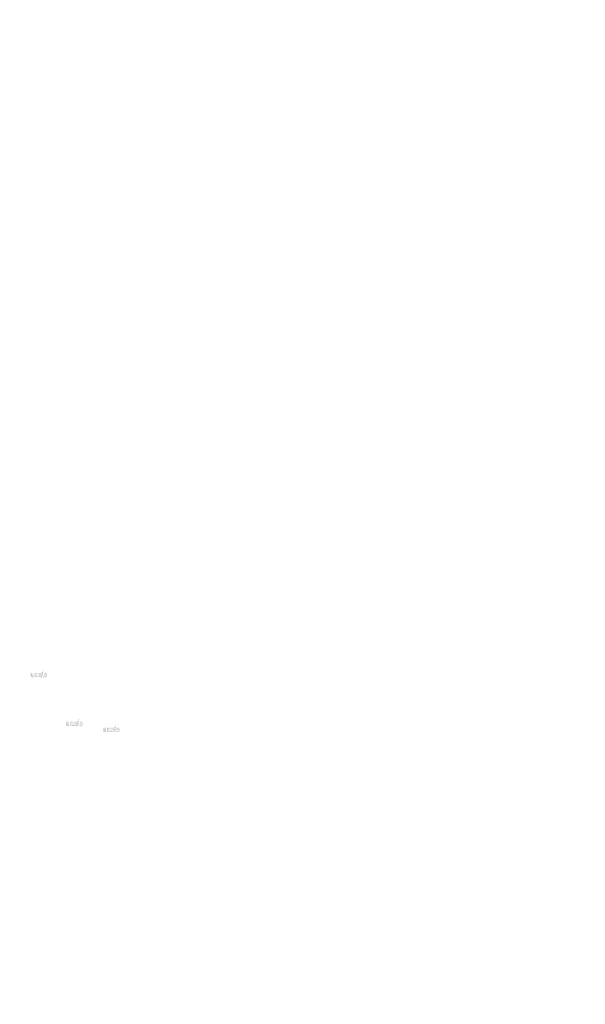
# Model space of a CAD drawing. Extents: x -186 to 5042, y 37 to 1799.
# Drawn here: x 2430 to 2741, y 607 to 1148 of the extents above; entities that cross this region are included whole.
import ezdxf

# ---------------------------------------------------------------- set-up
doc = ezdxf.new("R2010")
doc.units = 0
doc.layers.get('0').update_dxf_attribs({"linetype": 'CONTINUOUS'})
doc.styles.get("Standard").update_dxf_attribs({"font": 'ARIAL.TTF', "height": 3})

msp = doc.modelspace()

# ---------------------------------------------------------------- hatches: boundary and pattern name
at = {"linetype": 'Continuous'}
h = msp.add_hatch(color=1, dxfattribs=at)
h.paths.add_polyline_path([(2443.51, 786.96), (2443.51, 787.13)], flags=16)
edge = h.paths.add_edge_path()
edge.add_arc((2444.31, 788.12), 0.861, 194.6777, 197.5537)
edge.add_line((2442.81, 786.96), (2442.81, 790.96))
edge.add_arc((2443.12, 788.15), 1.87, 334.329, 387.8456)
edge.add_arc((2443.31, 788.15), 0.984, 341.7339, 365.2161)
edge.add_line((2442.33, 786.96), (2442.33, 788.65))
edge.add_line((2441.63, 786.96), (2441.63, 788.43))
edge.add_line((2440.88, 786.96), (2440.88, 788.43))
edge.add_line((2440.18, 786.96), (2440.18, 788.43))
edge.add_line((2439.43, 786.96), (2439.43, 788.43))
edge.add_line((2438.73, 786.96), (2438.73, 789.33))
edge.add_line((2438.16, 789.33), (2438.16, 786.96))
edge.add_line((2436.01, 787.64), (2436.01, 789.33))
edge.add_line((2436.71, 789.33), (2436.71, 787.86))
edge.add_line((2437.46, 789.33), (2437.46, 787.86))
edge.add_arc((2437.08, 787.86), 0.375, 180, 360)
edge.add_line((2437.46, 786.96), (2438.16, 786.96))
edge.add_arc((2436.76, 787.64), 0.75, 180, 300)
edge.add_line((2437.46, 787.18), (2437.46, 786.96))
edge.add_line((2437.13, 786.99), (2437.46, 787.18))
edge.add_line((2441.63, 786.96), (2442.33, 786.96))
edge.add_line((2438.73, 786.96), (2439.43, 786.96))
edge.add_line((2440.18, 786.96), (2440.88, 786.96))
edge.add_line((2443.75, 786.99), (2443.51, 787.13))
edge.add_arc((2443.94, 787.89), 0.421, 228.3568, 230.6114)
edge.add_line((2442.81, 786.96), (2443.51, 786.96))
edge.add_arc((2443.95, 787.91), 0.44, 226.0634, 228.3912)
edge.add_arc((2443.96, 787.92), 0.46, 223.7807, 226.0051)
edge.add_arc((2443.98, 787.94), 0.482, 221.7096, 223.8324)
edge.add_arc((2444, 787.95), 0.506, 219.6823, 221.7063)
edge.add_arc((2444.02, 787.97), 0.531, 217.7333, 219.662)
edge.add_arc((2444.03, 787.99), 0.555, 215.7674, 217.7557)
edge.add_arc((2444.05, 788), 0.578, 213.8376, 215.7456)
edge.add_arc((2444.07, 788.01), 0.603, 211.9881, 213.817)
edge.add_arc((2444.1, 788.03), 0.63, 210.2636, 212.0151)
edge.add_arc((2444.12, 788.04), 0.658, 208.5969, 210.2733)
edge.add_arc((2444.15, 788.06), 0.692, 205.1845, 208.5874)
edge.add_arc((2444.19, 788.07), 0.733, 203.6082, 205.2142)
edge.add_arc((2444.21, 788.09), 0.76, 202.0535, 203.6038)
edge.add_arc((2444.24, 788.1), 0.786, 200.5499, 202.0458)
edge.add_arc((2444.27, 788.11), 0.818, 197.5171, 200.5446)
edge.add_arc((2444.12, 787.64), 0.75, 240, 335.9548)
edge.add_arc((2443.87, 787.77), 0.276, 263.7807, 269.9921)
edge.add_arc((2443.87, 787.78), 0.285, 254.7912, 263.797)
edge.add_arc((2443.87, 787.79), 0.295, 251.7934, 254.8102)
edge.add_arc((2443.88, 787.8), 0.306, 248.8953, 251.8049)
edge.add_arc((2443.88, 787.81), 0.316, 246.069, 248.8771)
edge.add_arc((2443.89, 787.82), 0.331, 240.7182, 246.0874)
edge.add_arc((2443.9, 787.84), 0.351, 238.0063, 240.7101)
edge.add_arc((2443.9, 787.85), 0.367, 235.4559, 238.0413)
edge.add_arc((2443.91, 787.87), 0.384, 233.0155, 235.4858)
edge.add_arc((2443.92, 787.88), 0.402, 230.6028, 232.9624)
edge.add_arc((2443.48, 788.1), 0.804, 337.9668, 340.9723)
edge.add_arc((2443.53, 788.09), 0.76, 336.3963, 337.9465)
edge.add_arc((2443.55, 788.07), 0.733, 334.7858, 336.3918)
edge.add_arc((2443.57, 788.06), 0.708, 333.1152, 334.7782)
edge.add_arc((2443.59, 788.05), 0.684, 331.4205, 333.1413)
edge.add_arc((2443.62, 788.04), 0.658, 329.7267, 331.4031)
edge.add_arc((2443.64, 788.03), 0.63, 327.9849, 329.7365)
edge.add_arc((2443.66, 788.01), 0.603, 326.183, 328.0119)
edge.add_arc((2443.68, 788), 0.578, 324.2544, 326.1624)
edge.add_arc((2443.7, 787.99), 0.555, 322.2443, 324.2326)
edge.add_arc((2443.72, 787.97), 0.531, 320.338, 322.2667)
edge.add_arc((2443.74, 787.95), 0.506, 318.2938, 320.3178)
edge.add_arc((2443.76, 787.94), 0.482, 316.1676, 318.2904)
edge.add_arc((2443.78, 787.92), 0.46, 313.9949, 316.2193)
edge.add_arc((2443.79, 787.91), 0.44, 311.6088, 313.9366)
edge.add_arc((2443.8, 787.89), 0.421, 309.3886, 311.6432)
edge.add_arc((2443.81, 787.88), 0.402, 306.9962, 309.3558)
edge.add_arc((2443.83, 787.87), 0.384, 304.5513, 307.0216)
edge.add_arc((2443.83, 787.85), 0.367, 301.9586, 304.5441)
edge.add_arc((2443.84, 787.84), 0.351, 299.2899, 301.9937)
edge.add_arc((2443.85, 787.82), 0.335, 293.94, 299.2523)
edge.add_arc((2443.86, 787.81), 0.316, 291.1229, 293.9309)
edge.add_arc((2443.86, 787.8), 0.306, 288.1701, 291.0796)
edge.add_arc((2443.87, 787.78), 0.292, 282.2367, 288.2067)
edge.add_arc((2443.87, 787.78), 0.284, 273.1815, 282.2227)
edge.add_arc((2443.87, 787.77), 0.274, 270.012, 273.1359)
edge.add_line((2437.46, 789.33), (2438.16, 789.33))
edge.add_line((2436.01, 789.33), (2436.71, 789.33))
edge.add_arc((2441.58, 788.65), 0.75, 0, 125.0487)
edge.add_arc((2440.14, 788.65), 0.75, 32.0188, 120)
edge.add_arc((2439.81, 788.43), 0.375, 0, 180)
edge.add_line((2438.73, 789.33), (2439.43, 789.33))
edge.add_line((2439.43, 789.33), (2439.43, 789.11))
edge.add_line((2439.77, 789.3), (2439.43, 789.11))
edge.add_line((2441.15, 789.27), (2440.78, 789.05))
edge.add_arc((2441.26, 788.43), 0.375, 0, 180)
edge.add_line((2443.51, 790.96), (2443.51, 789.17))
edge.add_line((2443.51, 789.17), (2443.75, 789.3))
edge.add_arc((2443.94, 788.4), 0.421, 129.3886, 131.6433)
edge.add_arc((2444.25, 788.19), 0.804, 157.9668, 160.9722)
edge.add_arc((2444.21, 788.21), 0.76, 156.3963, 157.9465)
edge.add_arc((2444.19, 788.22), 0.733, 154.7858, 156.3918)
edge.add_arc((2444.17, 788.23), 0.708, 153.1152, 154.7782)
edge.add_arc((2444.14, 788.24), 0.684, 151.4205, 153.1413)
edge.add_arc((2444.12, 788.25), 0.658, 149.7267, 151.4031)
edge.add_arc((2444.1, 788.27), 0.63, 147.9849, 149.7364)
edge.add_arc((2444.07, 788.28), 0.603, 146.183, 148.0119)
edge.add_arc((2444.05, 788.29), 0.578, 144.2543, 146.1624)
edge.add_arc((2444.03, 788.31), 0.555, 142.2612, 144.2495)
edge.add_arc((2444.02, 788.32), 0.531, 140.3183, 142.247)
edge.add_arc((2444, 788.34), 0.506, 138.2938, 140.3178)
edge.add_arc((2443.98, 788.35), 0.482, 136.1872, 138.31)
edge.add_arc((2443.96, 788.37), 0.46, 133.9751, 136.1996)
edge.add_arc((2443.95, 788.38), 0.44, 131.6088, 133.9366)
edge.add_arc((2444.35, 788.13), 0.906, 191.8975, 194.6798)
edge.add_arc((2444.38, 788.14), 0.938, 189.1454, 191.8799)
edge.add_arc((2444.42, 788.14), 0.972, 185.2002, 189.181)
edge.add_arc((2444.43, 788.15), 0.984, 161.7339, 185.2161)
edge.add_arc((2444.12, 788.65), 0.75, 29.4714, 120)
edge.add_arc((2443.92, 788.41), 0.402, 127.0376, 129.3972)
edge.add_arc((2443.91, 788.43), 0.384, 124.5142, 126.9845)
edge.add_arc((2443.9, 788.44), 0.367, 121.9865, 124.5719)
edge.add_arc((2443.9, 788.46), 0.351, 119.2608, 121.9646)
edge.add_arc((2443.89, 788.47), 0.335, 113.9399, 119.2522)
edge.add_arc((2443.88, 788.49), 0.316, 111.1229, 113.9309)
edge.add_arc((2443.88, 788.5), 0.306, 108.1951, 111.1047)
edge.add_arc((2443.87, 788.51), 0.292, 102.2368, 108.2068)
edge.add_arc((2443.87, 788.52), 0.284, 93.18, 102.2212)
edge.add_arc((2443.87, 788.52), 0.276, 77.6401, 93.121)
edge.add_arc((2443.87, 788.51), 0.29, 71.7729, 77.7844)
edge.add_arc((2443.86, 788.5), 0.306, 68.9204, 71.83)
edge.add_arc((2443.86, 788.49), 0.316, 66.0691, 68.8771)
edge.add_arc((2443.85, 788.47), 0.331, 60.7182, 66.0874)
edge.add_arc((2443.84, 788.46), 0.351, 58.0354, 60.7392)
edge.add_arc((2443.83, 788.44), 0.367, 55.4281, 58.0136)
edge.add_arc((2443.83, 788.43), 0.384, 52.9784, 55.4487)
edge.add_arc((2443.81, 788.41), 0.402, 50.6442, 53.0038)
edge.add_arc((2443.8, 788.4), 0.421, 48.3568, 50.6114)
edge.add_arc((2443.79, 788.38), 0.44, 46.0634, 48.3912)
edge.add_arc((2443.78, 788.37), 0.46, 43.8004, 46.0248)
edge.add_arc((2443.76, 788.35), 0.482, 41.69, 43.8128)
edge.add_arc((2443.74, 788.34), 0.506, 39.6823, 41.7063)
edge.add_arc((2443.72, 788.32), 0.531, 37.753, 39.6817)
edge.add_arc((2443.7, 788.31), 0.555, 35.7505, 37.7388)
edge.add_arc((2443.68, 788.29), 0.578, 33.8376, 35.7456)
edge.add_arc((2443.66, 788.28), 0.603, 31.9881, 33.817)
edge.add_arc((2443.64, 788.27), 0.63, 30.2636, 32.0151)
edge.add_arc((2443.62, 788.25), 0.658, 28.5969, 30.2733)
edge.add_arc((2443.59, 788.24), 0.692, 25.1845, 28.5874)
edge.add_arc((2443.55, 788.22), 0.733, 23.6082, 25.2142)
edge.add_arc((2443.53, 788.21), 0.76, 22.0535, 23.6038)
edge.add_arc((2443.5, 788.2), 0.786, 20.5499, 22.0458)
edge.add_arc((2443.47, 788.19), 0.818, 17.5206, 20.5482)
edge.add_arc((2443.43, 788.17), 0.861, 14.6499, 17.5259)
edge.add_arc((2443.39, 788.16), 0.906, 11.8975, 14.6798)
edge.add_arc((2443.36, 788.16), 0.938, 9.1694, 11.9039)
edge.add_arc((2443.32, 788.15), 0.972, 5.2002, 9.181)
edge.add_line((2442.81, 790.96), (2443.51, 790.96))
h = msp.add_hatch(color=1, dxfattribs=at)
h.paths.add_polyline_path([(2463.08, 760.07), (2463.08, 760.23)], flags=16)
edge = h.paths.add_edge_path()
edge.add_arc((2463.87, 761.23), 0.861, 194.6777, 197.5537)
edge.add_line((2462.38, 760.07), (2462.38, 764.06))
edge.add_arc((2462.68, 761.25), 1.87, 334.329, 387.8456)
edge.add_arc((2462.87, 761.25), 0.984, 341.7339, 365.2161)
edge.add_line((2461.89, 760.07), (2461.89, 761.76))
edge.add_line((2461.19, 760.07), (2461.19, 761.54))
edge.add_line((2460.44, 760.07), (2460.44, 761.54))
edge.add_line((2459.74, 760.07), (2459.74, 761.54))
edge.add_line((2458.99, 760.07), (2458.99, 761.54))
edge.add_line((2458.29, 760.07), (2458.29, 762.44))
edge.add_line((2457.72, 762.44), (2457.72, 760.06))
edge.add_line((2455.57, 760.75), (2455.57, 762.44))
edge.add_line((2456.27, 762.44), (2456.27, 760.97))
edge.add_line((2457.02, 762.44), (2457.02, 760.97))
edge.add_arc((2456.64, 760.97), 0.375, 180, 360)
edge.add_line((2457.02, 760.06), (2457.72, 760.06))
edge.add_arc((2456.32, 760.75), 0.75, 180, 300)
edge.add_line((2457.02, 760.29), (2457.02, 760.06))
edge.add_line((2456.69, 760.1), (2457.02, 760.29))
edge.add_line((2461.19, 760.07), (2461.89, 760.07))
edge.add_line((2458.29, 760.07), (2458.99, 760.07))
edge.add_line((2459.74, 760.07), (2460.44, 760.07))
edge.add_line((2463.31, 760.1), (2463.08, 760.23))
edge.add_arc((2463.5, 761), 0.421, 228.3568, 230.6114)
edge.add_line((2462.38, 760.07), (2463.08, 760.07))
edge.add_arc((2463.51, 761.02), 0.44, 226.0634, 228.3912)
edge.add_arc((2463.52, 761.03), 0.46, 223.7807, 226.0051)
edge.add_arc((2463.54, 761.04), 0.482, 221.7096, 223.8324)
edge.add_arc((2463.56, 761.06), 0.506, 219.6823, 221.7063)
edge.add_arc((2463.58, 761.08), 0.531, 217.7333, 219.662)
edge.add_arc((2463.6, 761.09), 0.555, 215.7674, 217.7557)
edge.add_arc((2463.62, 761.1), 0.578, 213.8376, 215.7456)
edge.add_arc((2463.64, 761.12), 0.603, 211.9881, 213.817)
edge.add_arc((2463.66, 761.13), 0.63, 210.2636, 212.0151)
edge.add_arc((2463.68, 761.15), 0.658, 208.5969, 210.2733)
edge.add_arc((2463.71, 761.16), 0.692, 205.1845, 208.5874)
edge.add_arc((2463.75, 761.18), 0.733, 203.6082, 205.2142)
edge.add_arc((2463.77, 761.19), 0.76, 202.0535, 203.6038)
edge.add_arc((2463.8, 761.2), 0.786, 200.5499, 202.0458)
edge.add_arc((2463.83, 761.21), 0.818, 197.5171, 200.5446)
edge.add_arc((2463.69, 760.75), 0.75, 240, 335.9548)
edge.add_arc((2463.43, 760.87), 0.276, 263.7807, 269.9921)
edge.add_arc((2463.43, 760.88), 0.285, 254.7912, 263.797)
edge.add_arc((2463.43, 760.89), 0.295, 251.7934, 254.8102)
edge.add_arc((2463.44, 760.9), 0.306, 248.8953, 251.8049)
edge.add_arc((2463.44, 760.91), 0.316, 246.069, 248.8771)
edge.add_arc((2463.45, 760.93), 0.331, 240.7182, 246.0874)
edge.add_arc((2463.46, 760.94), 0.351, 238.0063, 240.7101)
edge.add_arc((2463.47, 760.96), 0.367, 235.4559, 238.0413)
edge.add_arc((2463.47, 760.97), 0.384, 233.0155, 235.4858)
edge.add_arc((2463.49, 760.99), 0.402, 230.6028, 232.9624)
edge.add_arc((2463.05, 761.21), 0.804, 337.9668, 340.9723)
edge.add_arc((2463.09, 761.19), 0.76, 336.3963, 337.9465)
edge.add_arc((2463.11, 761.18), 0.733, 334.7858, 336.3918)
edge.add_arc((2463.13, 761.17), 0.708, 333.1152, 334.7782)
edge.add_arc((2463.16, 761.16), 0.684, 331.4205, 333.1413)
edge.add_arc((2463.18, 761.15), 0.658, 329.7267, 331.4031)
edge.add_arc((2463.2, 761.13), 0.63, 327.9849, 329.7365)
edge.add_arc((2463.23, 761.12), 0.603, 326.183, 328.0119)
edge.add_arc((2463.25, 761.1), 0.578, 324.2544, 326.1624)
edge.add_arc((2463.27, 761.09), 0.555, 322.2443, 324.2326)
edge.add_arc((2463.28, 761.08), 0.531, 320.338, 322.2667)
edge.add_arc((2463.3, 761.06), 0.506, 318.2938, 320.3178)
edge.add_arc((2463.32, 761.04), 0.482, 316.1676, 318.2904)
edge.add_arc((2463.34, 761.03), 0.46, 313.9949, 316.2193)
edge.add_arc((2463.35, 761.02), 0.44, 311.6088, 313.9366)
edge.add_arc((2463.36, 761), 0.421, 309.3886, 311.6432)
edge.add_arc((2463.38, 760.99), 0.402, 306.9962, 309.3558)
edge.add_arc((2463.39, 760.97), 0.384, 304.5513, 307.0216)
edge.add_arc((2463.4, 760.96), 0.367, 301.9586, 304.5441)
edge.add_arc((2463.4, 760.94), 0.351, 299.2899, 301.9937)
edge.add_arc((2463.41, 760.93), 0.335, 293.94, 299.2523)
edge.add_arc((2463.42, 760.91), 0.316, 291.1229, 293.9309)
edge.add_arc((2463.42, 760.9), 0.306, 288.1701, 291.0796)
edge.add_arc((2463.43, 760.89), 0.292, 282.2367, 288.2067)
edge.add_arc((2463.43, 760.88), 0.284, 273.1815, 282.2227)
edge.add_arc((2463.43, 760.87), 0.274, 270.012, 273.1359)
edge.add_line((2457.02, 762.44), (2457.72, 762.44))
edge.add_line((2455.57, 762.44), (2456.27, 762.44))
edge.add_arc((2461.14, 761.76), 0.75, 0, 125.0487)
edge.add_arc((2459.7, 761.76), 0.75, 32.0188, 120)
edge.add_arc((2459.37, 761.54), 0.375, 0, 180)
edge.add_line((2458.29, 762.44), (2458.99, 762.44))
edge.add_line((2458.99, 762.44), (2458.99, 762.22))
edge.add_line((2459.33, 762.41), (2458.99, 762.22))
edge.add_line((2460.71, 762.37), (2460.34, 762.16))
edge.add_arc((2460.82, 761.54), 0.375, 0, 180)
edge.add_line((2463.08, 764.06), (2463.08, 762.27))
edge.add_line((2463.08, 762.27), (2463.31, 762.41))
edge.add_arc((2463.5, 761.5), 0.421, 129.3886, 131.6433)
edge.add_arc((2463.81, 761.3), 0.804, 157.9668, 160.9722)
edge.add_arc((2463.77, 761.31), 0.76, 156.3963, 157.9465)
edge.add_arc((2463.75, 761.32), 0.733, 154.7858, 156.3918)
edge.add_arc((2463.73, 761.34), 0.708, 153.1152, 154.7782)
edge.add_arc((2463.71, 761.35), 0.684, 151.4205, 153.1413)
edge.add_arc((2463.68, 761.36), 0.658, 149.7267, 151.4031)
edge.add_arc((2463.66, 761.37), 0.63, 147.9849, 149.7364)
edge.add_arc((2463.64, 761.39), 0.603, 146.183, 148.0119)
edge.add_arc((2463.62, 761.4), 0.578, 144.2543, 146.1624)
edge.add_arc((2463.6, 761.41), 0.555, 142.2612, 144.2495)
edge.add_arc((2463.58, 761.43), 0.531, 140.3183, 142.247)
edge.add_arc((2463.56, 761.44), 0.506, 138.2938, 140.3178)
edge.add_arc((2463.54, 761.46), 0.482, 136.1872, 138.31)
edge.add_arc((2463.52, 761.48), 0.46, 133.9751, 136.1996)
edge.add_arc((2463.51, 761.49), 0.44, 131.6088, 133.9366)
edge.add_arc((2463.91, 761.24), 0.906, 191.8975, 194.6798)
edge.add_arc((2463.94, 761.24), 0.938, 189.1454, 191.8799)
edge.add_arc((2463.98, 761.25), 0.972, 185.2002, 189.181)
edge.add_arc((2463.99, 761.25), 0.984, 161.7339, 185.2161)
edge.add_arc((2463.69, 761.76), 0.75, 29.4714, 120)
edge.add_arc((2463.49, 761.52), 0.402, 127.0376, 129.3972)
edge.add_arc((2463.47, 761.53), 0.384, 124.5142, 126.9845)
edge.add_arc((2463.47, 761.55), 0.367, 121.9865, 124.5719)
edge.add_arc((2463.46, 761.56), 0.351, 119.2608, 121.9646)
edge.add_arc((2463.45, 761.58), 0.335, 113.9399, 119.2522)
edge.add_arc((2463.44, 761.59), 0.316, 111.1229, 113.9309)
edge.add_arc((2463.44, 761.6), 0.306, 108.1951, 111.1047)
edge.add_arc((2463.43, 761.61), 0.292, 102.2368, 108.2068)
edge.add_arc((2463.43, 761.62), 0.284, 93.18, 102.2212)
edge.add_arc((2463.43, 761.63), 0.276, 77.6401, 93.121)
edge.add_arc((2463.43, 761.62), 0.29, 71.7729, 77.7844)
edge.add_arc((2463.42, 761.6), 0.306, 68.9204, 71.83)
edge.add_arc((2463.42, 761.59), 0.316, 66.0691, 68.8771)
edge.add_arc((2463.41, 761.58), 0.331, 60.7182, 66.0874)
edge.add_arc((2463.4, 761.56), 0.351, 58.0354, 60.7392)
edge.add_arc((2463.4, 761.55), 0.367, 55.4281, 58.0136)
edge.add_arc((2463.39, 761.53), 0.384, 52.9784, 55.4487)
edge.add_arc((2463.38, 761.52), 0.402, 50.6442, 53.0038)
edge.add_arc((2463.36, 761.5), 0.421, 48.3568, 50.6114)
edge.add_arc((2463.35, 761.49), 0.44, 46.0634, 48.3912)
edge.add_arc((2463.34, 761.48), 0.46, 43.8004, 46.0248)
edge.add_arc((2463.32, 761.46), 0.482, 41.69, 43.8128)
edge.add_arc((2463.3, 761.44), 0.506, 39.6823, 41.7063)
edge.add_arc((2463.28, 761.43), 0.531, 37.753, 39.6817)
edge.add_arc((2463.26, 761.41), 0.555, 35.7505, 37.7388)
edge.add_arc((2463.25, 761.4), 0.578, 33.8376, 35.7456)
edge.add_arc((2463.23, 761.39), 0.603, 31.9881, 33.817)
edge.add_arc((2463.2, 761.37), 0.63, 30.2636, 32.0151)
edge.add_arc((2463.18, 761.36), 0.658, 28.5969, 30.2733)
edge.add_arc((2463.15, 761.34), 0.692, 25.1845, 28.5874)
edge.add_arc((2463.11, 761.32), 0.733, 23.6082, 25.2142)
edge.add_arc((2463.09, 761.31), 0.76, 22.0535, 23.6038)
edge.add_arc((2463.06, 761.3), 0.786, 20.5499, 22.0458)
edge.add_arc((2463.03, 761.29), 0.818, 17.5206, 20.5482)
edge.add_arc((2462.99, 761.28), 0.861, 14.6499, 17.5259)
edge.add_arc((2462.95, 761.27), 0.906, 11.8975, 14.6798)
edge.add_arc((2462.92, 761.26), 0.938, 9.1694, 11.9039)
edge.add_arc((2462.88, 761.26), 0.972, 5.2002, 9.181)
edge.add_line((2462.38, 764.06), (2463.08, 764.06))
h = msp.add_hatch(color=1, dxfattribs=at)
h.paths.add_polyline_path([(2483.37, 756.84), (2483.37, 757.01)], flags=16)
edge = h.paths.add_edge_path()
edge.add_arc((2484.16, 758), 0.861, 194.6777, 197.5537)
edge.add_line((2482.67, 756.84), (2482.67, 760.84))
edge.add_arc((2482.98, 758.03), 1.87, 334.329, 387.8456)
edge.add_arc((2483.16, 758.03), 0.984, 341.7339, 365.2161)
edge.add_line((2482.19, 756.84), (2482.19, 758.53))
edge.add_line((2481.49, 756.84), (2481.49, 758.32))
edge.add_line((2480.74, 756.84), (2480.74, 758.32))
edge.add_line((2480.04, 756.84), (2480.04, 758.32))
edge.add_line((2479.29, 756.84), (2479.29, 758.32))
edge.add_line((2478.59, 756.84), (2478.59, 759.21))
edge.add_line((2478.01, 759.21), (2478.01, 756.84))
edge.add_line((2475.86, 757.52), (2475.86, 759.21))
edge.add_line((2476.56, 759.21), (2476.56, 757.74))
edge.add_line((2477.31, 759.21), (2477.31, 757.74))
edge.add_arc((2476.94, 757.74), 0.375, 180, 360)
edge.add_line((2477.31, 756.84), (2478.01, 756.84))
edge.add_arc((2476.61, 757.52), 0.75, 180, 300)
edge.add_line((2477.31, 757.06), (2477.31, 756.84))
edge.add_line((2476.99, 756.87), (2477.31, 757.06))
edge.add_line((2481.49, 756.84), (2482.19, 756.84))
edge.add_line((2478.59, 756.84), (2479.29, 756.84))
edge.add_line((2480.04, 756.84), (2480.74, 756.84))
edge.add_line((2483.6, 756.87), (2483.37, 757.01))
edge.add_arc((2483.79, 757.78), 0.421, 228.3568, 230.6114)
edge.add_line((2482.67, 756.84), (2483.37, 756.84))
edge.add_arc((2483.8, 757.79), 0.44, 226.0634, 228.3912)
edge.add_arc((2483.82, 757.81), 0.46, 223.7807, 226.0051)
edge.add_arc((2483.83, 757.82), 0.482, 221.7096, 223.8324)
edge.add_arc((2483.85, 757.84), 0.506, 219.6823, 221.7063)
edge.add_arc((2483.87, 757.85), 0.531, 217.7333, 219.662)
edge.add_arc((2483.89, 757.87), 0.555, 215.7674, 217.7557)
edge.add_arc((2483.91, 757.88), 0.578, 213.8376, 215.7456)
edge.add_arc((2483.93, 757.89), 0.603, 211.9881, 213.817)
edge.add_arc((2483.95, 757.91), 0.63, 210.2636, 212.0151)
edge.add_arc((2483.97, 757.92), 0.658, 208.5969, 210.2733)
edge.add_arc((2484, 757.94), 0.692, 205.1845, 208.5874)
edge.add_arc((2484.04, 757.96), 0.733, 203.6082, 205.2142)
edge.add_arc((2484.07, 757.97), 0.76, 202.0535, 203.6038)
edge.add_arc((2484.09, 757.98), 0.786, 200.5499, 202.0458)
edge.add_arc((2484.12, 757.99), 0.818, 197.5171, 200.5446)
edge.add_arc((2483.98, 757.52), 0.75, 240, 335.9548)
edge.add_arc((2483.72, 757.65), 0.276, 263.7807, 269.9921)
edge.add_arc((2483.72, 757.66), 0.285, 254.7912, 263.797)
edge.add_arc((2483.73, 757.67), 0.295, 251.7934, 254.8102)
edge.add_arc((2483.73, 757.68), 0.306, 248.8953, 251.8049)
edge.add_arc((2483.73, 757.69), 0.316, 246.069, 248.8771)
edge.add_arc((2483.74, 757.7), 0.331, 240.7182, 246.0874)
edge.add_arc((2483.75, 757.72), 0.351, 238.0063, 240.7101)
edge.add_arc((2483.76, 757.73), 0.367, 235.4559, 238.0413)
edge.add_arc((2483.77, 757.75), 0.384, 233.0155, 235.4858)
edge.add_arc((2483.78, 757.76), 0.402, 230.6028, 232.9624)
edge.add_arc((2483.34, 757.98), 0.804, 337.9668, 340.9723)
edge.add_arc((2483.38, 757.97), 0.76, 336.3963, 337.9465)
edge.add_arc((2483.4, 757.96), 0.733, 334.7858, 336.3918)
edge.add_arc((2483.43, 757.95), 0.708, 333.1152, 334.7782)
edge.add_arc((2483.45, 757.94), 0.684, 331.4205, 333.1413)
edge.add_arc((2483.47, 757.92), 0.658, 329.7267, 331.4031)
edge.add_arc((2483.49, 757.91), 0.63, 327.9849, 329.7365)
edge.add_arc((2483.52, 757.89), 0.603, 326.183, 328.0119)
edge.add_arc((2483.54, 757.88), 0.578, 324.2544, 326.1624)
edge.add_arc((2483.56, 757.87), 0.555, 322.2443, 324.2326)
edge.add_arc((2483.57, 757.85), 0.531, 320.338, 322.2667)
edge.add_arc((2483.59, 757.84), 0.506, 318.2938, 320.3178)
edge.add_arc((2483.61, 757.82), 0.482, 316.1676, 318.2904)
edge.add_arc((2483.63, 757.81), 0.46, 313.9949, 316.2193)
edge.add_arc((2483.64, 757.79), 0.44, 311.6088, 313.9366)
edge.add_arc((2483.65, 757.78), 0.421, 309.3886, 311.6432)
edge.add_arc((2483.67, 757.76), 0.402, 306.9962, 309.3558)
edge.add_arc((2483.68, 757.75), 0.384, 304.5513, 307.0216)
edge.add_arc((2483.69, 757.73), 0.367, 301.9586, 304.5441)
edge.add_arc((2483.7, 757.72), 0.351, 299.2899, 301.9937)
edge.add_arc((2483.7, 757.71), 0.335, 293.94, 299.2523)
edge.add_arc((2483.71, 757.69), 0.316, 291.1229, 293.9309)
edge.add_arc((2483.71, 757.68), 0.306, 288.1701, 291.0796)
edge.add_arc((2483.72, 757.67), 0.292, 282.2367, 288.2067)
edge.add_arc((2483.72, 757.66), 0.284, 273.1815, 282.2227)
edge.add_arc((2483.72, 757.65), 0.274, 270.012, 273.1359)
edge.add_line((2477.31, 759.21), (2478.01, 759.21))
edge.add_line((2475.86, 759.21), (2476.56, 759.21))
edge.add_arc((2481.44, 758.53), 0.75, 0, 125.0487)
edge.add_arc((2479.99, 758.53), 0.75, 32.0188, 120)
edge.add_arc((2479.66, 758.32), 0.375, 0, 180)
edge.add_line((2478.59, 759.21), (2479.29, 759.21))
edge.add_line((2479.29, 759.21), (2479.29, 758.99))
edge.add_line((2479.62, 759.18), (2479.29, 758.99))
edge.add_line((2481, 759.15), (2480.63, 758.93))
edge.add_arc((2481.11, 758.32), 0.375, 0, 180)
edge.add_line((2483.37, 760.84), (2483.37, 759.05))
edge.add_line((2483.37, 759.05), (2483.6, 759.18))
edge.add_arc((2483.79, 758.28), 0.421, 129.3886, 131.6433)
edge.add_arc((2484.11, 758.07), 0.804, 157.9668, 160.9722)
edge.add_arc((2484.07, 758.09), 0.76, 156.3963, 157.9465)
edge.add_arc((2484.04, 758.1), 0.733, 154.7858, 156.3918)
edge.add_arc((2484.02, 758.11), 0.708, 153.1152, 154.7782)
edge.add_arc((2484, 758.12), 0.684, 151.4205, 153.1413)
edge.add_arc((2483.97, 758.13), 0.658, 149.7267, 151.4031)
edge.add_arc((2483.95, 758.15), 0.63, 147.9849, 149.7364)
edge.add_arc((2483.93, 758.16), 0.603, 146.183, 148.0119)
edge.add_arc((2483.91, 758.18), 0.578, 144.2543, 146.1624)
edge.add_arc((2483.89, 758.19), 0.555, 142.2612, 144.2495)
edge.add_arc((2483.87, 758.2), 0.531, 140.3183, 142.247)
edge.add_arc((2483.85, 758.22), 0.506, 138.2938, 140.3178)
edge.add_arc((2483.83, 758.24), 0.482, 136.1872, 138.31)
edge.add_arc((2483.82, 758.25), 0.46, 133.9751, 136.1996)
edge.add_arc((2483.8, 758.27), 0.44, 131.6088, 133.9366)
edge.add_arc((2484.2, 758.01), 0.906, 191.8975, 194.6798)
edge.add_arc((2484.23, 758.02), 0.938, 189.1454, 191.8799)
edge.add_arc((2484.27, 758.03), 0.972, 185.2002, 189.181)
edge.add_arc((2484.28, 758.03), 0.984, 161.7339, 185.2161)
edge.add_arc((2483.98, 758.53), 0.75, 29.4714, 120)
edge.add_arc((2483.78, 758.3), 0.402, 127.0376, 129.3972)
edge.add_arc((2483.77, 758.31), 0.384, 124.5142, 126.9845)
edge.add_arc((2483.76, 758.32), 0.367, 121.9865, 124.5719)
edge.add_arc((2483.75, 758.34), 0.351, 119.2608, 121.9646)
edge.add_arc((2483.74, 758.35), 0.335, 113.9399, 119.2522)
edge.add_arc((2483.73, 758.37), 0.316, 111.1229, 113.9309)
edge.add_arc((2483.73, 758.38), 0.306, 108.1951, 111.1047)
edge.add_arc((2483.72, 758.39), 0.292, 102.2368, 108.2068)
edge.add_arc((2483.72, 758.4), 0.284, 93.18, 102.2212)
edge.add_arc((2483.72, 758.41), 0.276, 77.6401, 93.121)
edge.add_arc((2483.72, 758.39), 0.29, 71.7729, 77.7844)
edge.add_arc((2483.71, 758.38), 0.306, 68.9204, 71.83)
edge.add_arc((2483.71, 758.37), 0.316, 66.0691, 68.8771)
edge.add_arc((2483.71, 758.35), 0.331, 60.7182, 66.0874)
edge.add_arc((2483.7, 758.34), 0.351, 58.0354, 60.7392)
edge.add_arc((2483.69, 758.32), 0.367, 55.4281, 58.0136)
edge.add_arc((2483.68, 758.31), 0.384, 52.9784, 55.4487)
edge.add_arc((2483.67, 758.29), 0.402, 50.6442, 53.0038)
edge.add_arc((2483.65, 758.28), 0.421, 48.3568, 50.6114)
edge.add_arc((2483.64, 758.27), 0.44, 46.0634, 48.3912)
edge.add_arc((2483.63, 758.25), 0.46, 43.8004, 46.0248)
edge.add_arc((2483.61, 758.24), 0.482, 41.69, 43.8128)
edge.add_arc((2483.59, 758.22), 0.506, 39.6823, 41.7063)
edge.add_arc((2483.58, 758.2), 0.531, 37.753, 39.6817)
edge.add_arc((2483.56, 758.19), 0.555, 35.7505, 37.7388)
edge.add_arc((2483.54, 758.18), 0.578, 33.8376, 35.7456)
edge.add_arc((2483.52, 758.16), 0.603, 31.9881, 33.817)
edge.add_arc((2483.49, 758.15), 0.63, 30.2636, 32.0151)
edge.add_arc((2483.47, 758.13), 0.658, 28.5969, 30.2733)
edge.add_arc((2483.44, 758.12), 0.692, 25.1845, 28.5874)
edge.add_arc((2483.4, 758.1), 0.733, 23.6082, 25.2142)
edge.add_arc((2483.38, 758.09), 0.76, 22.0535, 23.6038)
edge.add_arc((2483.35, 758.08), 0.786, 20.5499, 22.0458)
edge.add_arc((2483.32, 758.07), 0.818, 17.5206, 20.5482)
edge.add_arc((2483.28, 758.06), 0.861, 14.6499, 17.5259)
edge.add_arc((2483.24, 758.04), 0.906, 11.8975, 14.6798)
edge.add_arc((2483.21, 758.04), 0.938, 9.1694, 11.9039)
edge.add_arc((2483.17, 758.03), 0.972, 5.2002, 9.181)
edge.add_line((2482.67, 760.84), (2483.37, 760.84))

# ---------------------------------------------------------------- texts
for insert, char_height, attachment_point in [((2740.64, 1148.46), 7.5, 6), ((2540.31, 1142.47), 7.5, 4), ((2527.95, 1136.46), 7.5, 4), ((2455.38, 1061.23), 6.719, 4), ((2430.78, 1060.14), 13.438, 6), ((2451.07, 1056.91), 13.438, 6), ((2538.25, 1054.2), 5.375, 4), ((2574.26, 1054.67), 7.5, 4), ((2561.9, 1048.66), 7.5, 4), ((2698.22, 1048.13), 10.75, 6), ((2718.51, 1044.91), 10.75, 6), ((2510.67, 1043.26), 5.375, 4), ((2434.67, 1028.92), 5.375, 6), ((2686.84, 1030.71), 5.375, 4), ((2437.96, 1026.6), 10.75, 6), ((2454.96, 1025.7), 5.375, 6), ((2458.25, 1023.37), 10.75, 6), ((2707.13, 1027.49), 5.375, 4), ((2550.53, 1013.14), 5.375, 4), ((2474.52, 998.81), 5.375, 6), ((2494.81, 995.58), 5.375, 6), ((2629.87, 974.48), 10.75, 6), ((2572.2, 966.4), 5.375, 4), ((2720.78, 942.91), 5.375, 4), ((2741.07, 939.69), 5.375, 4), ((2663.81, 886.68), 10.75, 6), ((2530.77, 880.73), 6.25, 4), ((2706.94, 868.19), 6.25, 4), ((2727.23, 864.96), 6.25, 4), ((2480.5, 858.07), 7.812, 4), ((2679.36, 857.25), 6.25, 4), ((2570.63, 850.62), 6.25, 4), ((2699.65, 854.02), 6.25, 4), ((2446.67, 846.65), 6.25, 4), ((2466.97, 843.43), 6.25, 4), ((2564.02, 829.2), 7.812, 4), ((2584.31, 825.97), 7.812, 4), ((2719.21, 827.13), 6.25, 4), ((2739.5, 823.9), 6.25, 4), ((2740.88, 780.39), 6.25, 4), ((2480.62, 758.85), 6.25, 4), ((2500.91, 755.63), 6.25, 4), ((2608.74, 739.27), 5.469, 6), ((2629.03, 736.05), 5.469, 6), ((2563.78, 692.17), 4.557, 6), ((2584.07, 688.95), 4.557, 6), ((2436.82, 671.5), 1.562, 4), ((2457.11, 668.27), 1.562, 4), ((2515.6, 669.96), 5.469, 6), ((2535.89, 666.74), 5.469, 6), ((2523.9, 646.85), 5.469, 4), ((2727.64, 647.86), 4.557, 4), ((2515.35, 641.07), 5.469, 4), ((2544.19, 643.62), 5.469, 4), ((2486.17, 634.41), 4.557, 6), ((2535.64, 637.84), 5.469, 4), ((2506.46, 631.19), 4.557, 6), ((2724.16, 618.62), 4.557, 4), ((2493.08, 615.15), 4.557, 4), ((2513.37, 611.93), 4.557, 4), ((2485.96, 610.33), 4.557, 4), ((2506.25, 607.11), 4.557, 4)]:
    msp.add_mtext('\\A1;', dxfattribs=dict(at, insert=insert, char_height=char_height, attachment_point=attachment_point))
at = {"color": 7, "attachment_point": 4}
for insert, char_height in [((2472.27, 1126.5), 5.208), ((2492.56, 1123.27), 5.208), ((2528.76, 1116.49), 3.255), ((2549.05, 1113.26), 3.255), ((2442.49, 1107.08), 3.255), ((2486.12, 1092.93), 5.208), ((2493.73, 1092.93), 5.208), ((2493.73, 1092.93), 5.208), ((2506.41, 1089.7), 5.208), ((2514.02, 1089.7), 5.208), ((2514.02, 1089.7), 5.208), ((2429.9, 1075.47), 3.255), ((2496.21, 1048.36), 6.25), ((2516.5, 1045.13), 6.25), ((2496.21, 1026.43), 6.25), ((2516.5, 1023.21), 6.25), ((2520.37, 998.17), 6.25), ((2521.11, 997.19), 6.25), ((2540.67, 994.94), 6.25), ((2541.4, 993.97), 6.25), ((2470.01, 949.74), 5.208), ((2490.3, 946.52), 5.208), ((2470.01, 931.47), 5.208), ((2490.3, 928.25), 5.208), ((2490.15, 907.92), 5.208), ((2490.76, 907.1), 5.208), ((2510.44, 904.69), 5.208), ((2511.05, 903.88), 5.208)]:
    msp.add_mtext('\\A1;', dxfattribs=dict(at, insert=insert, char_height=char_height))
at = {"color": 0, "linetype": 'Continuous', "char_height": 5.375, "attachment_point": 6}
for insert in [(2443.56, 1046.41), (2463.12, 1019.51), (2483.41, 1016.29)]:
    msp.add_mtext('\\A1;', dxfattribs=dict(at, insert=insert))

doc.saveas('drawing.dxf')
